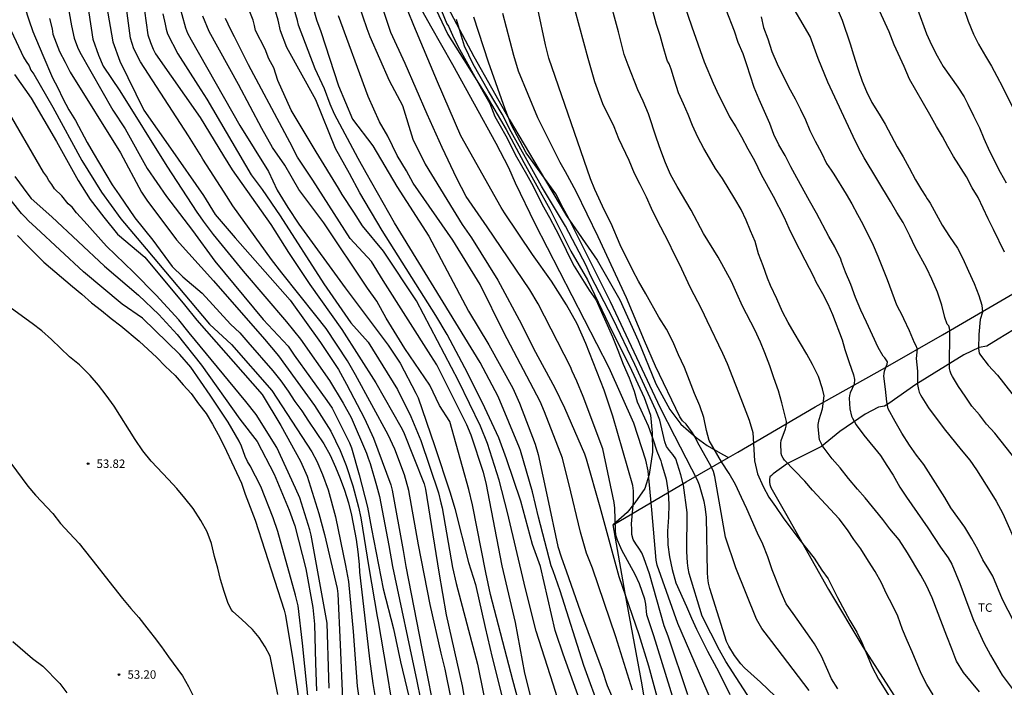
# Model space of a CAD drawing. Units: millimetres. Extents: x 586594 to 586944, y 4795790 to 4796040.
# Drawn here: x 586640 to 586727, y 4795942 to 4796001 of the extents above; entities that cross this region are included whole.
import ezdxf

# ---------------------------------------------------------------- set-up
doc = ezdxf.new("R2010")
doc.units = ezdxf.units.MM
for name, color, linetype in [('020101', 3, 'CABEZA_TALUD'), ('020104', 34, 'Continuous'), ('020107', 3, 'Continuous'), ('020204', 9, 'Continuous'), ('020308', 9, 'Continuous'), ('070101', 9, 'ALAMBRADA'), ('070104', 3, 'Continuous'), ('100301', 7, 'Continuous')]:
    doc.layers.add(name, color=color, linetype=linetype)
doc.layers.add('020105', color=24, linetype='Continuous', lineweight=30)
doc.styles.add('ARIAL', font='ARIAL.TTF', dxfattribs={"height": 1})
doc.linetypes.add('ALAMBRADA', pattern='A,1,[203,DONOSTI.shx,S=0.1,R=0,X=0,Y=0],1', length=2)
doc.linetypes.add('CABEZA_TALUD', pattern='A,0.1,[204,DONOSTI.shx,S=0.15,R=0,X=0,Y=0],0,0.2', length=0.3)

# ---------------------------------------------------------------- blocks, each defined once
blk = doc.blocks.new('COTAPU')
blk.add_circle((0, 0), 0.075)

msp = doc.modelspace()

# ---------------------------------------------------------------- linework, layer by layer
at = {"layer": '020101'}
msp.add_polyline3d([(586674.553, 4796008.567, 67.004), (586676.08, 4796005.831, 67.588), (586677.8, 4796002.663, 67.812), (586680.376, 4795997.823, 68.196), (586683.528, 4795992.255, 68.244), (586686.192, 4795987.759, 68.38), (586688.624, 4795983.655, 68.588), (586691.327, 4795979.727, 68.876), (586693.351, 4795976.207, 68.956), (586694.983, 4795972.607, 68.94), (586696.559, 4795968.751, 69.012), (586697.791, 4795966.48, 68.876), (586698.767, 4795965.168, 68.948), (586700.143, 4795963.992, 69.196), (586701.119, 4795963.28, 69.276), (586702.487, 4795962.488, 69.332), (586703.009, 4795962.208, 69.369)], dxfattribs=at)
at = {"layer": '020104', "flags": 128}
for points, elevation in [([(586643.713, 4796005.818), (586644.663, 4796000.538), (586644.881, 4795999.45), (586645.175, 4795998.643), (586645.4, 4795998.204), (586648.32, 4795993.058), (586649.426, 4795991.396), (586651.368, 4795987.875), (586653.096, 4795985.386), (586655.386, 4795982.371), (586657.379, 4795979.647), (586661.664, 4795974.461), (586663.906, 4795972.105), (586664.429, 4795971.308), (586667.34, 4795967.288), (586667.813, 4795966.584), (586669.356, 4795963.512), (586669.524, 4795963.064), (586670.213, 4795960.677), (586670.955, 4795957.818), (586671.295, 4795955.888), (586672.335, 4795950.569), (586673.249, 4795947.002), (586673.867, 4795944.086), (586675.199, 4795938.556)], 58.5), ([(586650.685, 4796005.092), (586651.427, 4795999.74), (586651.664, 4795999.062), (586651.901, 4795998.45), (586652.124, 4795998.051), (586656.092, 4795992.405), (586658.139, 4795988.981), (586658.919, 4795987.743), (586662.357, 4795982.913), (586663.918, 4795980.408), (586665.825, 4795977.57), (586668.667, 4795973.577), (586671.688, 4795968.835), (586673.906, 4795964.933), (586674.135, 4795964.499), (586675.964, 4795959.871), (586676.104, 4795959.393), (586677.282, 4795952.044), (586677.94, 4795948.262), (586679.346, 4795941.933), (586679.768, 4795939.541)], 60.5), ([(586698.274, 4796004.784), (586699.741, 4796000.431), (586700.853, 4795997.339), (586701.647, 4795995.437), (586702.148, 4795994.338), (586702.613, 4795993.436), (586703.087, 4795992.465), (586703.642, 4795991.578), (586704.167, 4795990.668), (586704.731, 4795989.605), (586705.296, 4795988.583), (586705.914, 4795987.352), (586706.957, 4795985.412), (586707.933, 4795983.526), (586708.37, 4795982.562), (586708.818, 4795981.65), (586709.769, 4795979.775), (586710.556, 4795978.277), (586710.759, 4795977.818), (586711.363, 4795976.783), (586711.834, 4795975.855), (586712.246, 4795974.919), (586713.087, 4795972.655), (586713.336, 4795971.79), (586713.716, 4795970.638), (586714.107, 4795969.551), (586714.197, 4795969.142), (586714.153, 4795968.725), (586713.802, 4795967.951), (586713.75, 4795967.708), (586713.728, 4795967.49), (586713.776, 4795966.544), (586713.926, 4795965.885), (586714.008, 4795965.693), (586714.33, 4795965.115), (586715.008, 4795964.204), (586716.508, 4795962.396), (586717.06, 4795961.497), (586717.617, 4795960.652), (586718.232, 4795959.577), (586718.8, 4795958.686), (586720.711, 4795955.983), (586721.838, 4795954.259), (586722.498, 4795953.302), (586722.848, 4795952.754), (586723.547, 4795951.024), (586724.342, 4795948.869), (586724.773, 4795947.771), (586725.692, 4795945.773), (586726.267, 4795944.677), (586727.299, 4795942.881), (586728.536, 4795941.226)], 71.5), ([(586711.402, 4796005.031), (586713.108, 4796001.041), (586713.812, 4795998.945), (586714.09, 4795997.967), (586714.468, 4795996.827), (586714.536, 4795996.575), (586714.862, 4795995.627), (586715.256, 4795994.695), (586715.726, 4795993.717), (586716.384, 4795992.683), (586716.91, 4795991.793), (586717.984, 4795989.781), (586718.514, 4795988.897), (586719.056, 4795987.917), (586719.608, 4795986.855), (586720.14, 4795985.962), (586720.536, 4795985.372), (586720.642, 4795985.17), (586720.794, 4795984.976), (586720.907, 4795984.801), (586721.456, 4795983.822), (586721.982, 4795982.834), (586722.624, 4795981.828), (586723.329, 4795980.812), (586723.805, 4795979.884), (586724.327, 4795978.77), (586724.811, 4795977.659), (586725.225, 4795976.604), (586725.512, 4795975.741), (586725.555, 4795975.113), (586725.361, 4795974.48), (586725.245, 4795973.144), (586725.217, 4795971.904), (586725.259, 4795971.469), (586725.377, 4795971.287), (586726.071, 4795970.403), (586726.879, 4795969.512), (586729.443, 4795966.264)], 73.5), ([(586725.303, 4795941.413), (586723.858, 4795943.136), (586723.26, 4795944.142), (586723.193, 4795944.291), (586722.849, 4795945.235), (586722.387, 4795946.349), (586721.092, 4795949.758), (586720.586, 4795950.857), (586720.096, 4795951.771), (586718.898, 4795953.744), (586718.146, 4795954.922), (586717.331, 4795955.894), (586716.705, 4795956.704), (586715.138, 4795958.649), (586714.453, 4795959.418), (586713.646, 4795960.36), (586712.907, 4795961.288), (586712.206, 4795962.088), (586711.497, 4795963.03), (586711.383, 4795963.204), (586711.093, 4795963.797), (586710.955, 4795964.932), (586710.957, 4795965.141), (586711.045, 4795965.591), (586711.362, 4795966.544), (586711.503, 4795967.685), (586711.362, 4795968.304), (586710.992, 4795969.411), (586710.464, 4795970.471), (586709.969, 4795971.389), (586708.825, 4795973.268), (586708.289, 4795974.188), (586707.795, 4795975.152), (586707.303, 4795976.308), (586706.72, 4795977.49), (586706.469, 4795978.136), (586706.085, 4795979.221), (586705.679, 4795980.296), (586705.365, 4795981.379), (586704.948, 4795982.34), (586704.563, 4795983.298), (586704.115, 4795984.239), (586703.575, 4795985.173), (586702.479, 4795986.971), (586701.857, 4795987.859), (586701.3, 4795988.773), (586700.812, 4795989.653), (586700.283, 4795990.645), (586699.807, 4795991.675), (586699.419, 4795992.667), (586699.014, 4795993.613), (586698.564, 4795994.595), (586698.192, 4795995.72), (586697.916, 4795996.696), (586697.718, 4795997.164), (586697.595, 4795997.389), (586697.528, 4795997.586), (586697.193, 4795998.694), (586696.918, 4795999.679), (586696.616, 4796000.656), (586695.656, 4796004.189)], 71), ([(586645.988, 4796003.074), (586646.557, 4795999.34), (586647.052, 4795997.937), (586647.467, 4795996.948), (586648.936, 4795994.776), (586653.115, 4795988.071), (586655.796, 4795983.986), (586656.088, 4795983.594), (586656.332, 4795983.195), (586657.231, 4795982.008), (586659.89, 4795978.744), (586663.734, 4795974.252), (586664.995, 4795972.72), (586667.558, 4795969.052), (586668.771, 4795967.031), (586669.476, 4795965.775), (586670.847, 4795962.6), (586670.989, 4795962.142), (586671.166, 4795961.684), (586671.746, 4795959.717), (586671.994, 4795958.761), (586672.825, 4795954.414), (586673.155, 4795952.53), (586675.327, 4795942.375), (586676.293, 4795937.562)], 59), ([(586691.333, 4795936.375), (586688.306, 4795944.762), (586687.683, 4795946.59), (586687.605, 4795946.864), (586686.306, 4795952.553), (586685.594, 4795954.493), (586684.558, 4795958.325), (586683.285, 4795962.098), (586682.59, 4795963.97), (586681.374, 4795966.621), (586679.837, 4795969.678), (586678.017, 4795973.145), (586677, 4795974.817), (586672.245, 4795982.358), (586670.257, 4795985.719), (586669.339, 4795987.428), (586668.098, 4795989.656), (586666.364, 4795993.959), (586663.787, 4795998.615), (586663.215, 4796000.095), (586663.015, 4796001.042), (586662.331, 4796003.387)], 63.5), ([(586691.667, 4795939.617), (586690.159, 4795943.763), (586688.053, 4795950.372), (586687.421, 4795952.168), (586687.248, 4795952.605), (586686.124, 4795956.905), (586685.588, 4795959.161), (586684.539, 4795962.831), (586684.451, 4795963.069), (586682.548, 4795967.616), (586680.957, 4795970.641), (586673.344, 4795983.035), (586670.814, 4795987.495), (586670.117, 4795988.757), (586668.01, 4795992.696), (586667.634, 4795993.573), (586667.131, 4795994.953), (586666.284, 4795996.722), (586664.814, 4796000.58), (586664.722, 4796001.014), (586664.057, 4796003.346)], 64), ([(586665.765, 4796003.396), (586666.413, 4796001.065), (586666.783, 4796000.037), (586668.368, 4795995.204), (586669.621, 4795992.235), (586671.409, 4795989.88), (586673.551, 4795986.284), (586676.385, 4795981.86), (586679.91, 4795975.211), (586681.703, 4795972.22), (586683.843, 4795968.365), (586684.447, 4795967.037), (586685.843, 4795963.395), (586686.104, 4795962.48), (586686.938, 4795958.626), (586687.84, 4795954.305), (586688.129, 4795953.391), (586688.626, 4795952.06), (586689.821, 4795948.614), (586691.767, 4795943.339), (586692.219, 4795941.983), (586694.016, 4795937.887)], 64.5), ([(586699.388, 4795941.157), (586697.644, 4795946.349), (586697.299, 4795947.272), (586695.973, 4795951.903), (586695.481, 4795953.309), (586695.294, 4795953.763), (586695.047, 4795954.172), (586694.765, 4795954.545), (586694.534, 4795954.932), (586694.431, 4795955.368), (586694.402, 4795955.846), (586694.401, 4795956.331), (586694.563, 4795958.315), (586694.553, 4795959.263), (586694.507, 4795959.725), (586692.741, 4795965.889), (586691.958, 4795968.205), (586690.324, 4795972.349), (586689.56, 4795974.093), (586688.609, 4795975.782), (586687.27, 4795977.864), (586685.591, 4795980.247), (586683.118, 4795983.925), (586682.812, 4795984.422), (586679.218, 4795990.779), (586677.145, 4795995.55), (586675.057, 4796000.571), (586674.063, 4796003.073)], 66.5), ([(586721.167, 4795941.144), (586720.602, 4795942.06), (586720.112, 4795943.038), (586719.323, 4795944.957), (586718.862, 4795945.974), (586718.469, 4795946.944), (586718.032, 4795948.137), (586717.57, 4795949.107), (586717.036, 4795950.103), (586716.58, 4795951.105), (586716.029, 4795952.086), (586715.421, 4795953.028), (586714.765, 4795954.098), (586714.144, 4795954.94), (586713.574, 4795955.8), (586712.817, 4795956.78), (586710.452, 4795959.304), (586709.768, 4795960.117), (586707.989, 4795961.977), (586707.847, 4795962.169), (586707.749, 4795962.364), (586707.685, 4795962.559), (586707.651, 4795963.495), (586707.68, 4795963.714), (586708.07, 4795964.775), (586708.126, 4795964.996), (586708.15, 4795965.213), (586708.152, 4795965.414), (586707.743, 4795967.062), (586707.441, 4795968.144), (586707.019, 4795969.292), (586706.669, 4795970.348), (586706.241, 4795971.51), (586705.845, 4795972.452), (586705.351, 4795973.536), (586704.235, 4795975.654), (586703.747, 4795976.78), (586703.257, 4795977.846), (586702.091, 4795980.006), (586700.783, 4795982.1), (586699.693, 4795984.176), (586698.441, 4795986.26), (586697.863, 4795987.346), (586697.393, 4795988.36), (586696.983, 4795989.478), (586696.614, 4795990.554), (586695.902, 4795992.718), (586695.436, 4795993.842), (586694.964, 4795994.866), (586694.092, 4795997.034), (586693.736, 4795997.98), (586693.218, 4796000.01), (586692.3, 4796003.415)], 70.5), ([(586728.679, 4795961.846), (586726.649, 4795964.384), (586725.928, 4795965.165), (586725.283, 4795966), (586724.598, 4795966.769), (586724.018, 4795967.649), (586723.415, 4795968.521), (586722.9, 4795969.392), (586722.782, 4795969.628), (586722.688, 4795969.869), (586722.618, 4795970.11), (586722.644, 4795973.486), (586722.616, 4795973.698), (586722.557, 4795973.891), (586722.42, 4795974.042), (586722.224, 4795974.644), (586721.952, 4795975.734), (586721.577, 4795976.895), (586721.061, 4795978.034), (586720.605, 4795978.984), (586719.569, 4795980.899), (586719.112, 4795981.884), (586718.502, 4795983.082), (586717.951, 4795983.975), (586717.396, 4795984.938), (586715.039, 4795988.815), (586714.561, 4795989.724), (586714.062, 4795990.717), (586711.826, 4795995.533), (586710.978, 4795997.629), (586710.241, 4795999.596), (586708.211, 4796003.111)], 73), ([(586647.772, 4796002.329), (586648.335, 4795999.114), (586648.934, 4795997.394), (586651.091, 4795993.061), (586653.441, 4795989.673), (586656.385, 4795985.487), (586657.41, 4795983.801), (586659.176, 4795981.721), (586664.083, 4795976.19), (586666.777, 4795972.438), (586668.372, 4795970.019), (586669.083, 4795968.737), (586670.687, 4795965.688), (586671.483, 4795963.929), (586673.014, 4795959.789), (586673.131, 4795959.312), (586674.117, 4795953.957), (586674.343, 4795952.535), (586675.771, 4795945.256), (586677.167, 4795938.275)], 59.5), ([(586654.127, 4796002.711), (586654.78, 4796000.358), (586654.959, 4795999.898), (586655.29, 4795999.296), (586659.592, 4795991.678), (586662.148, 4795987.599), (586662.908, 4795985.939), (586663.876, 4795984.418), (586664.854, 4795982.926), (586668.959, 4795977.272), (586672.787, 4795972.202), (586673.856, 4795970.584), (586675.242, 4795967.939), (586675.451, 4795967.505), (586676.885, 4795963.269), (586678.279, 4795959.073), (586678.706, 4795957.675), (586679.909, 4795952.904), (586680.541, 4795950.935), (586681.385, 4795947.137), (586682.018, 4795944.464), (586683.564, 4795938.345)], 61.5), ([(586670.125, 4796002.549), (586670.874, 4796000.301), (586671.136, 4795999.582), (586672.86, 4795995.688), (586674.035, 4795993.475), (586674.978, 4795990.482), (586676.063, 4795988.248), (586679.358, 4795982.907), (586680.186, 4795981.718), (586682.528, 4795977.968), (586684.623, 4795974.062), (586685.698, 4795971.88), (586687.592, 4795968.39), (586688.443, 4795966.616), (586690.198, 4795962.546), (586690.357, 4795962.092), (586691.564, 4795957.849), (586693.27, 4795951.663), (586695.051, 4795946.506), (586695.909, 4795943.715), (586697.327, 4795938.495)], 65.5), ([(586698.551, 4795939.307), (586696.371, 4795946.391), (586695.743, 4795948.249), (586695.66, 4795949.205), (586695.574, 4795949.651), (586695.093, 4795951.001), (586694.72, 4795951.837), (586693.514, 4795953.976), (586693.148, 4795954.878), (586693.008, 4795955.315), (586692.958, 4795955.76), (586692.907, 4795957.724), (586692.858, 4795958.211), (586691.841, 4795962.991), (586690.105, 4795967.638), (586689.519, 4795968.984), (586689.115, 4795969.865), (586688.959, 4795970.265), (586686.094, 4795975.861), (586685.369, 4795977.094), (586681.568, 4795982.688), (586679.702, 4795985.385), (586678.873, 4795986.976), (586677.56, 4795989.741), (586676.246, 4795992.693), (586674.295, 4795997.188), (586673.017, 4795999.945), (586672.262, 4796002.175)], 66), ([(586701.487, 4795940.581), (586698.497, 4795947.472), (586696.671, 4795952.644), (586696.569, 4795953.111), (586696.202, 4795957.578), (586695.872, 4795961.022), (586695.65, 4795961.967), (586694.606, 4795965.261), (586692.397, 4795970.169), (586685.825, 4795982.968), (586684.078, 4795986.56), (586683.498, 4795987.937), (586682.354, 4795990.09), (586678.515, 4795997.079), (586676.559, 4796000.493), (586675.63, 4796002.183)], 67), ([(586712.709, 4795941.677), (586712.151, 4795942.559), (586711.251, 4795944.585), (586710.627, 4795945.665), (586710.031, 4795946.569), (586708.737, 4795948.359), (586708.137, 4795949.221), (586707.681, 4795950.235), (586706.885, 4795952.241), (586706.481, 4795953.403), (586706.061, 4795954.523), (586705.586, 4795955.513), (586704.63, 4795957.651), (586704.154, 4795958.655), (586703.636, 4795959.807), (586703.068, 4795960.781), (586702.37, 4795961.835), (586701.292, 4795963.729), (586701.05, 4795964.599), (586700.814, 4795965.776), (586700.456, 4795966.812), (586699.976, 4795967.888), (586699.096, 4795970.216), (586698.568, 4795971.324), (586698.05, 4795972.516), (586697.482, 4795973.598), (586696.81, 4795974.676), (586695.664, 4795976.748), (586695.002, 4795977.88), (586694.506, 4795978.808), (586693.374, 4795981.096), (586692.578, 4795982.984), (586691.989, 4795984.152), (586691.145, 4795986.02), (586690.749, 4795986.96), (586687.051, 4795997.65), (586686.761, 4795998.856), (586686.079, 4796002.058)], 69.5), ([(586728.348, 4795947.646), (586727.35, 4795949.62), (586726.474, 4795951.693), (586726.133, 4795952.271), (586725.594, 4795953.124), (586725.144, 4795954.059), (586724.626, 4795955.004), (586723.977, 4795956.041), (586722.746, 4795957.756), (586722.2, 4795958.66), (586720.349, 4795961.585), (586719.706, 4795962.42), (586719.068, 4795963.325), (586718.392, 4795964.367), (586717.79, 4795965.397), (586717.176, 4795966.525), (586717.066, 4795967.153), (586716.953, 4795968.296), (586716.81, 4795969.43), (586716.823, 4795969.67), (586716.86, 4795969.887), (586717, 4795970.302), (586717.085, 4795970.504), (586717.129, 4795970.708), (586716.875, 4795971.058), (586716.723, 4795971.198), (586716.283, 4795971.974), (586715.795, 4795973.088), (586715.271, 4795974.218), (586714.751, 4795975.28), (586714.293, 4795976.424), (586713.863, 4795977.562), (586713.39, 4795978.657), (586713.044, 4795979.612), (586712.987, 4795979.834), (586712.435, 4795980.902), (586711.905, 4795981.832), (586710.82, 4795983.904), (586710.195, 4795985.006), (586709.084, 4795987.056), (586708.54, 4795988.016), (586708.021, 4795989.019), (586707.475, 4795989.963), (586707.039, 4795990.877), (586706.673, 4795991.864), (586706.202, 4795992.942), (586705.719, 4795993.986), (586705.292, 4795995.05), (586704.64, 4795997.085), (586704.29, 4795998.048), (586703.874, 4795999.047), (586703.527, 4796000.047), (586702.801, 4796001.966)], 72), ([(586719.775, 4796002.006), (586720.588, 4795999.832), (586721.024, 4795998.835), (586721.523, 4795997.882), (586722.058, 4795996.918), (586723.361, 4795995.094), (586723.935, 4795994.222), (586724.268, 4795993.577), (586724.752, 4795992.548), (586725.295, 4795991.48), (586725.678, 4795990.536), (586726.185, 4795989.415), (586727.135, 4795987.541), (586727.657, 4795986.607)], 74.5), ([(586642.708, 4796001.183), (586642.944, 4796000.279), (586643.002, 4795999.793), (586643.576, 4795998.256), (586644.105, 4795997.304), (586644.535, 4795996.417), (586649.018, 4795989.258), (586650.87, 4795985.768), (586651.351, 4795985.05), (586653.981, 4795981.53), (586657.278, 4795977.889), (586661.793, 4795972.719), (586663.028, 4795971.226), (586666.222, 4795966.824), (586667.671, 4795964.554), (586668.526, 4795962.846), (586669.043, 4795961.509), (586669.649, 4795959.698), (586670.129, 4795957.802), (586670.343, 4795956.858), (586671.055, 4795952.449), (586671.797, 4795948.09), (586671.903, 4795947.648), (586672.634, 4795943.298), (586673.511, 4795937.853)], 58), ([(586652.761, 4796001.597), (586652.978, 4796000.695), (586653.053, 4796000.234), (586653.193, 4795999.819), (586654.106, 4795998.061), (586655.88, 4795995.26), (586656.681, 4795994.023), (586660.611, 4795987.294), (586661.595, 4795986.008), (586663.185, 4795983.657), (586667.055, 4795977.642), (586669.474, 4795974.184), (586671.01, 4795972.441), (586673.602, 4795968.26), (586674.797, 4795965.844), (586675.684, 4795963.721), (586677.247, 4795959.079), (586677.451, 4795958.177), (586677.567, 4795957.756), (586678.5, 4795952.45), (586678.818, 4795951.023), (586680.698, 4795943.868), (586682.237, 4795936.263)], 61), ([(586684.359, 4795940.598), (586683.844, 4795942.464), (586681.879, 4795950.057), (586681.452, 4795951.997), (586680.262, 4795958.02), (586679.945, 4795959.365), (586678.251, 4795965.403), (586677.321, 4795966.837), (586676.462, 4795968.642), (586674.242, 4795971.903), (586672.584, 4795974.599), (586671.762, 4795976.094), (586670.943, 4795977.236), (586667.055, 4795983.035), (586664.843, 4795986.008), (586663.599, 4795988.152), (586662.507, 4795989.748), (586661.549, 4795991.421), (586659.472, 4795995.318), (586656.875, 4796000.032), (586656.324, 4796001.401)], 62), ([(586689.851, 4795934.389), (586687.426, 4795942.107), (586685.929, 4795946.786), (586684.967, 4795950.571), (586683.387, 4795957.328), (586682.649, 4795960.193), (586681.592, 4795963.456), (586680.977, 4795964.991), (586679.03, 4795969.025), (586675.279, 4795976.121), (586672.376, 4795980.546), (586670.501, 4795982.77), (586669.735, 4795983.999), (586668.68, 4795985.576), (586668.377, 4795986.129), (586666.37, 4795989.362), (586664.153, 4795993.061), (586662.978, 4795995.688), (586662.628, 4795996.81), (586662.185, 4795997.597), (586661.841, 4795998.459), (586661.003, 4796000.131), (586660.911, 4796000.565), (586660.783, 4796001.029), (586660.446, 4796001.912)], 63), ([(586706.484, 4795938.346), (586702.757, 4795944.109), (586702.204, 4795945.1), (586700.653, 4795948.132), (586699.509, 4795951.932), (586699.416, 4795952.393), (586699.348, 4795952.868), (586699.291, 4795953.858), (586699.324, 4795957.332), (586698.999, 4795959.762), (586698.78, 4795960.687), (586698.317, 4795962.098), (586698.062, 4795962.491), (586697.771, 4795962.839), (586697.505, 4795963.197), (586697.349, 4795963.608), (586696.89, 4795965.521), (586696.551, 4795966.432), (586694.678, 4795970.464), (586692.752, 4795974.488), (586690.743, 4795978.375), (586690.359, 4795979.248), (586688.524, 4795982.739), (586686.406, 4795986.303), (586683.694, 4795991.11), (586682.894, 4795992.68), (586681.677, 4795994.731), (586680.332, 4795997.133), (586679.544, 4795998.72), (586678.856, 4796001.105)], 68), ([(586709.075, 4795939.203), (586705.844, 4795942.258), (586704.414, 4795943.547), (586704.111, 4795943.889), (586703.547, 4795944.652), (586703.045, 4795945.455), (586702.824, 4795945.876), (586701.351, 4795950.59), (586701.238, 4795951.063), (586701.172, 4795951.536), (586701.135, 4795952.017), (586701.041, 4795956.912), (586700.931, 4795957.847), (586700.837, 4795958.317), (586700.429, 4795959.758), (586700.253, 4795960.213), (586698.225, 4795964.12), (586696.963, 4795966.599), (586692.527, 4795976.024), (586688.789, 4795983.501), (586688.307, 4795984.34), (586687.669, 4795985.635), (586685.043, 4795989.261), (586683.696, 4795991.762), (586683.163, 4795993.142), (586681.69, 4795997.322), (586680.396, 4796001.301)], 68.5), ([(586710.152, 4795941.533), (586706.838, 4795945.871), (586705.961, 4795947.042), (586705.715, 4795947.45), (586705.499, 4795947.87), (586703.652, 4795952.417), (586702.74, 4795955.149), (586701.773, 4795960.519), (586701.662, 4795960.979), (586701.463, 4795961.416), (586700.238, 4795963.591), (586700.036, 4795964.008), (586699.81, 4795964.395), (586699.239, 4795965.167), (586698.927, 4795965.469), (586698.68, 4795965.835), (586696.531, 4795970.317), (586695.552, 4795972.578), (586693.944, 4795976.401), (586691.419, 4795981.794), (586689.465, 4795985.824), (586688.54, 4795987.583), (586688.042, 4795988.415), (586686.083, 4795992.369), (586684.362, 4795996.51), (586683.923, 4795997.894), (586682.947, 4796001.626)], 69), ([(586727.511, 4795980.451), (586726.547, 4795982.455), (586726.072, 4795983.392), (586725.174, 4795985.282), (586724.654, 4795986.163), (586724.131, 4795987.134), (586722.994, 4795988.942), (586722.476, 4795989.831), (586721.999, 4795990.719), (586721.481, 4795991.601), (586720.889, 4795992.661), (586719.084, 4795995.797), (586718.588, 4795996.938), (586717.713, 4795998.845), (586717.259, 4795999.997), (586716.426, 4796001.859)], 74), ([(586639.303, 4796000.096), (586640.399, 4795997.751), (586640.635, 4795997.356), (586640.883, 4795996.993), (586641.053, 4795996.608), (586641.3, 4795996.244), (586642.983, 4795993.31), (586645.584, 4795988.582), (586647.307, 4795985.762), (586649.049, 4795983.391), (586651.291, 4795980.738), (586656.896, 4795974.046), (586658.858, 4795972.234), (586662.444, 4795968.161), (586665.999, 4795962.718), (586666.428, 4795961.894), (586666.942, 4795960.708), (586667.437, 4795959.352), (586668.101, 4795956.957), (586668.997, 4795952.628), (586669.239, 4795951.204), (586669.66, 4795946.771), (586670.03, 4795941.905), (586670.447, 4795939.031)], 57), ([(586639.588, 4795996.213), (586641.077, 4795994.128), (586643.319, 4795990.259), (586645.253, 4795986.805), (586646.301, 4795985.123), (586647.538, 4795983.553), (586648.753, 4795982.051), (586651.16, 4795979.993), (586654.684, 4795975.775), (586655.79, 4795974.392), (586661.595, 4795967.823), (586663.232, 4795965.064), (586664.982, 4795961.878), (586665.586, 4795960.547), (586666.625, 4795957.24), (586667.136, 4795955.39), (586668.236, 4795950.585), (586668.319, 4795950.11), (586668.528, 4795945.624), (586668.709, 4795940.774)], 56.5), ([(586667.549, 4795941.735), (586667.505, 4795942.672), (586667.363, 4795947.514), (586665.944, 4795955.317), (586665.814, 4795955.794), (586664.932, 4795958.628), (586664.561, 4795959.496), (586662.883, 4795963.107), (586661.06, 4795966.035), (586660.139, 4795967.189), (586655.099, 4795973.282), (586654.194, 4795974.428), (586652.185, 4795976.629), (586650.147, 4795978.676), (586647.756, 4795980.976), (586645.774, 4795983.209), (586645.094, 4795983.927), (586644.72, 4795984.448), (586644.371, 4795984.747), (586643.807, 4795985.45), (586643.131, 4795986.052), (586642.907, 4795986.447), (586642.647, 4795986.804), (586642.446, 4795987.183), (586642.176, 4795987.556), (586638.691, 4795993.52)], 56), ([(586639.63, 4795987.148), (586640.779, 4795985.578), (586641.081, 4795985.209), (586642.917, 4795983.573), (586647.572, 4795979.202), (586650.617, 4795976.629), (586652.415, 4795974.915), (586654.046, 4795973.149), (586656.208, 4795970.405), (586659.591, 4795965.61), (586661.148, 4795963.646), (586662.661, 4795960.748), (586663.986, 4795957.532), (586664.484, 4795956.16), (586665.474, 4795952.343), (586666.088, 4795948.908), (586666.237, 4795947.42), (586666.327, 4795943.969), (586666.412, 4795941.503)], 55.5), ([(586639.856, 4795981.919), (586640.648, 4795981.089), (586642.205, 4795979.56), (586644.732, 4795977.385), (586645.581, 4795976.701), (586646.438, 4795975.948), (586647.304, 4795975.272), (586648.172, 4795974.547), (586649.042, 4795973.901), (586650.655, 4795972.553), (586652.231, 4795971.08), (586652.982, 4795970.318), (586653.862, 4795969.493), (586654.57, 4795968.674), (586655.291, 4795967.893), (586655.939, 4795966.992), (586656.606, 4795966.112), (586657.177, 4795965.187), (586657.684, 4795964.255), (586658.183, 4795963.281), (586659.086, 4795961.333), (586659.751, 4795959.944), (586660.086, 4795958.97), (586660.962, 4795956.644), (586663.536, 4795948.654), (586663.648, 4795948.188), (586664.297, 4795944.259), (586665.103, 4795938.829)], 54.5), ([(586662.982, 4795941.176), (586662.289, 4795944.574), (586661.84, 4795945.423), (586661.307, 4795946.223), (586660.717, 4795946.936), (586659.757, 4795947.859), (586658.968, 4795948.553), (586658.828, 4795948.719), (586658.532, 4795949.337), (586658.21, 4795950.323), (586657.894, 4795951.373), (586657.662, 4795952.387), (586657.364, 4795953.435), (586657.082, 4795954.581), (586656.692, 4795955.621), (586656.154, 4795956.623), (586655.47, 4795957.693), (586654.718, 4795958.617), (586653.994, 4795959.453), (586653.276, 4795960.259), (586651.742, 4795961.903), (586650.998, 4795962.797), (586650.294, 4795963.799), (586648.434, 4795966.771), (586647.744, 4795967.749), (586647.044, 4795968.645), (586646.313, 4795969.493), (586645.375, 4795970.429), (586644.471, 4795971.141), (586642.891, 4795972.681), (586642.007, 4795973.473), (586641.163, 4795974.125), (586638.665, 4795975.925)], 54), ([(586638.759, 4795962.397), (586640.768, 4795959.685), (586641.468, 4795958.863), (586642.986, 4795957.241), (586643.674, 4795956.347), (586644.486, 4795955.491), (586645.32, 4795954.573), (586646.902, 4795952.595), (586647.636, 4795951.641), (586649.196, 4795949.705), (586649.91, 4795948.825), (586650.63, 4795947.999), (586651.33, 4795947.085), (586652.002, 4795946.255), (586652.65, 4795945.405), (586653.258, 4795944.529), (586654.5, 4795942.821), (586655.034, 4795941.883), (586655.546, 4795940.871)], 53.5), ([(586639.431, 4795945.87), (586641.201, 4795944.37), (586642.093, 4795943.7), (586643.623, 4795942.164), (586644.249, 4795941.314)], 53)]:
    msp.add_lwpolyline(points, dxfattribs=dict(at, elevation=elevation))
at = {"layer": '020105', "flags": 128}
for points, elevation in [([(586679.51, 4795935.243), (586677.839, 4795943.413), (586677.494, 4795944.843), (586676.512, 4795949.153), (586675.484, 4795954.465), (586674.619, 4795959.291), (586674.226, 4795960.665), (586673.377, 4795962.941), (586672.776, 4795964.214), (586669.877, 4795969.546), (586669.161, 4795970.809), (586667.273, 4795973.653), (586666.367, 4795974.823), (586663.332, 4795978.613), (586662.429, 4795979.786), (586658.984, 4795984.57), (586658.224, 4795985.779), (586656.31, 4795988.695), (586656.071, 4795989.123), (586655.038, 4795990.76), (586650.788, 4795997.328), (586650.178, 4795998.48), (586649.881, 4795999.427), (586649.116, 4796005.231)], 60), ([(586676.99, 4796003.189), (586678, 4796000.714), (586678.126, 4796000.492), (586678.622, 4795999.428), (586679.104, 4795998.466), (586681.2, 4795994.664), (586681.812, 4795993.63), (586682.243, 4795992.49), (586682.729, 4795991.651), (586683.215, 4795990.767), (586684.187, 4795988.911), (586685.07, 4795987.365), (586685.644, 4795986.305), (586686.439, 4795984.67), (586687.102, 4795983.521), (586687.676, 4795982.461), (586688.339, 4795981.136), (586688.825, 4795980.12), (586689.309, 4795979.192), (586690.635, 4795977.071), (586691.249, 4795976.178), (586692.713, 4795972.934), (586693.171, 4795971.758), (586693.637, 4795970.501), (586694.193, 4795969.289), (586694.621, 4795968.117), (586694.895, 4795967.151), (586695.853, 4795965.029), (586696.279, 4795963.871), (586696.639, 4795962.789), (586696.987, 4795961.917), (586697.043, 4795961.685), (586697.455, 4795960.289), (586697.653, 4795959.135), (586697.699, 4795958.055), (586697.679, 4795956.917), (586697.575, 4795955.683), (586697.617, 4795954.463), (586697.753, 4795953.391), (586697.991, 4795952.279), (586698.337, 4795951.095), (586699.273, 4795949.001), (586699.717, 4795947.963), (586700.164, 4795946.987), (586701.142, 4795945.027), (586702.148, 4795943.159), (586703.116, 4795941.165)], 67.5), ([(586640.511, 4796002.176), (586640.855, 4796001.054), (586641.225, 4796000.02), (586642.111, 4795997.928), (586642.975, 4795995.928), (586643.443, 4795995.024), (586643.891, 4795994.084), (586644.411, 4795993.072), (586645.011, 4795992.132), (586646.047, 4795990.174), (586646.571, 4795989.252), (586647.713, 4795987.37), (586648.273, 4795986.416), (586648.895, 4795985.536), (586650.279, 4795983.478), (586651.867, 4795981.502), (586653.579, 4795979.163), (586654.546, 4795978.264), (586656.246, 4795976.818), (586658.782, 4795974.06), (586659.596, 4795973.268), (586660.328, 4795972.45), (586662.528, 4795969.916), (586663.236, 4795969.012), (586663.894, 4795968.09), (586664.486, 4795967.182), (586665.104, 4795966.36), (586665.696, 4795965.436), (586667.064, 4795963.442), (586667.612, 4795962.432), (586668.098, 4795961.36), (586668.518, 4795960.344), (586668.902, 4795959.306), (586669.242, 4795958.192), (586669.506, 4795957.088), (586669.926, 4795954.93), (586670.093, 4795953.83), (586670.211, 4795952.729), (586670.235, 4795952.023), (586670.373, 4795950.751), (586670.501, 4795949.757), (586670.993, 4795945.385), (586671.127, 4795944.335), (586671.417, 4795942.155), (586671.783, 4795940.011)], 57.5), ([(586723.908, 4796002.07), (586724.295, 4796000.953), (586724.75, 4795999.808), (586725.192, 4795998.909), (586725.83, 4795997.852), (586726.354, 4795996.94), (586726.847, 4795996.056), (586727.331, 4795995.13), (586728.305, 4795993.14)], 75), ([(586685.814, 4795939.541), (586684.9, 4795943.057), (586684.081, 4795947.574), (586682.896, 4795952.609), (586681.491, 4795959.957), (586681.24, 4795960.885), (586680.145, 4795964.206), (586679.761, 4795965.109), (586677.085, 4795970.43), (586676.58, 4795971.256), (586672.328, 4795977.929), (586671.283, 4795979.625), (586669.405, 4795981.652), (586666.08, 4795986.834), (586664.734, 4795988.886), (586664.498, 4795989.316), (586664.291, 4795989.759), (586663.589, 4795991.031), (586660.377, 4795997.081), (586659.127, 4795999.543), (586658.791, 4796000.167), (586658.339, 4796001.183)], 62.5), ([(586694.475, 4795941.564), (586692.988, 4795946.297), (586690.925, 4795952.382), (586690.381, 4795953.716), (586689.866, 4795955.593), (586688.825, 4795959.903), (586688.366, 4795961.664), (586688.265, 4795962.145), (586686.661, 4795966.284), (586686.267, 4795967.176), (586683.055, 4795973.3), (586680.946, 4795977.573), (586678.527, 4795981.514), (586675.003, 4795986.561), (586674.39, 4795987.663), (586673.576, 4795989.027), (586672.751, 4795990.753), (586672.008, 4795991.999), (586671.001, 4795994.273), (586668.363, 4796001.435)], 65), ([(586689.354, 4796001.922), (586690.501, 4795997.655), (586691.09, 4795995.604), (586691.442, 4795994.62), (586691.818, 4795993.636), (586692.808, 4795991.6), (586693.231, 4795990.54), (586694.159, 4795988.597), (586694.615, 4795987.465), (586695.129, 4795986.472), (586695.684, 4795985.347), (586696.132, 4795984.354), (586696.612, 4795983.362), (586697.673, 4795981.341), (586698.113, 4795980.393), (586698.635, 4795979.353), (586699.579, 4795977.359), (586700.609, 4795975.384), (586701.068, 4795974.367), (586702.457, 4795971.479), (586702.869, 4795970.554), (586704.107, 4795967.454), (586704.845, 4795965.528), (586705.161, 4795964.446), (586705.302, 4795961.911), (586705.585, 4795960.777), (586706.069, 4795959.636), (586706.589, 4795958.705), (586707.165, 4795957.878), (586707.844, 4795956.853), (586709.257, 4795954.999), (586710.618, 4795953.277), (586711.293, 4795952.229), (586711.84, 4795951.451), (586712.153, 4795950.867), (586712.668, 4795949.783), (586713.784, 4795947.759), (586714.404, 4795946.701), (586714.838, 4795945.792), (586715.753, 4795943.612), (586716.326, 4795942.541), (586717.576, 4795940.556)], 70), ([(586705.901, 4796001.327), (586706.119, 4796000.384), (586706.505, 4795999.368), (586706.843, 4795998.27), (586707.337, 4795997.175), (586708.335, 4795995.133), (586708.917, 4795994.06), (586709.401, 4795993.117), (586709.843, 4795992.183), (586710.222, 4795991.238), (586710.698, 4795990.299), (586711.27, 4795989.251), (586711.702, 4795988.312), (586712.11, 4795987.736), (586712.342, 4795987.38), (586713.455, 4795985.604), (586713.958, 4795984.737), (586714.444, 4795983.796), (586714.946, 4795982.929), (586715.842, 4795981.059), (586716.267, 4795980.076), (586717.095, 4795978.017), (586717.497, 4795976.896), (586717.936, 4795975.76), (586718.451, 4795974.759), (586718.529, 4795974.554), (586719.049, 4795973.495), (586719.493, 4795972.418), (586719.622, 4795972.227), (586719.766, 4795971.867), (586719.665, 4795971.016), (586719.785, 4795969.868), (586719.793, 4795968.709), (586719.861, 4795968.263), (586719.94, 4795968.015), (586720.041, 4795967.778), (586720.16, 4795967.563), (586720.767, 4795966.639), (586722.145, 4795964.76), (586723.66, 4795962.901), (586724.434, 4795961.986), (586725.028, 4795961.131), (586726.227, 4795959.199), (586726.759, 4795958.325), (586727.372, 4795957.257), (586728.771, 4795954.105)], 72.5), ([(586666.35, 4795934.062), (586665.174, 4795945.729), (586664.772, 4795949.045), (586664.555, 4795949.984), (586662.992, 4795955.644), (586662.572, 4795956.869), (586661.472, 4795959.646), (586660.523, 4795961.471), (586660.275, 4795961.87), (586660.076, 4795962.307), (586659.743, 4795963.229), (586659.539, 4795963.676), (586658.559, 4795965.353), (586656.965, 4795967.754), (586655.237, 4795970.243), (586654.269, 4795971.349), (586650.952, 4795974.599), (586649.14, 4795975.838), (586645.723, 4795978.702), (586641.504, 4795982.593), (586640.821, 4795983.232), (586640.526, 4795983.561), (586640.202, 4795983.864), (586638.367, 4795986.182)], 55)]:
    msp.add_lwpolyline(points, dxfattribs=dict(at, elevation=elevation))
at = {"layer": '020107'}
msp.add_polyline3d([(586674.553, 4796008.567, 67.004), (586675.304, 4796005.487, 66.892), (586676.736, 4796002.567, 66.892), (586678.08, 4795999.775, 67.004), (586679.504, 4795997.519, 67.132), (586681.448, 4795994.399, 67.124), (586683.256, 4795991.327, 67.316), (586684.824, 4795988.391, 67.188), (586687.144, 4795984.263, 67.276), (586689, 4795980.535, 67.364), (586690.471, 4795977.975, 67.388), (586692.711, 4795973.335, 67.444), (586694.207, 4795970.352, 67.532), (586695.511, 4795967.528, 67.524), (586696.087, 4795965.976, 67.492), (586696.231, 4795964.4, 67.396), (586696.239, 4795962.68, 67.316), (586695.943, 4795960.712, 67.108), (586695.575, 4795959.456, 67.012), (586694.679, 4795958.192, 66.748), (586693.991, 4795957.328, 66.54), (586692.75, 4795956.235, 66.188)], dxfattribs=at)
at = {"layer": '070101'}
for points in [[(586703.009, 4795962.208, 69.564), (586703.838, 4795962.683, 69.852), (586710.71, 4795966.706, 71.06), (586716.95, 4795970.194, 72.244), (586722.013, 4795973.114, 73.084), (586729.325, 4795977.378, 74.3), (586735.261, 4795980.569, 75.22), (586740.893, 4795983.961, 75.74), (586751.797, 4795990.057, 76.22), (586747.245, 4795997.297, 76.1), (586741.229, 4796006.741, 76.12), (586735.517, 4796015.981, 75.992), (586729.133, 4796026.141, 75.84), (586722.142, 4796037.493, 75.864), (586720.48, 4796040.079, 75.922)], [(586692.75, 4795956.235, 66.188), (586699.254, 4795960.059, 68.26), (586703.009, 4795962.208, 69.564)], [(586722.699, 4795881.212, 62.316), (586715.732, 4795894.404, 62.508), (586709.612, 4795906.028, 62.94), (586703.813, 4795917.332, 63.828), (586699.893, 4795925.332, 64.412), (586698.045, 4795929.116, 64.54), (586697.109, 4795932.26, 64.548), (586696.285, 4795936.211, 64.82), (586695.342, 4795942.043, 65.164), (586693.814, 4795950.171, 65.644), (586692.75, 4795956.235, 66.188)]]:
    msp.add_polyline3d(points, dxfattribs=at)
at = {"layer": '070104'}
msp.add_polyline3d([(586728.326, 4795973.559, 73.976), (586726.938, 4795972.711, 73.856), (586725.942, 4795972.107, 73.568), (586725.274, 4795971.971, 73.528), (586723.91, 4795971.323, 73.324), (586719.646, 4795968.699, 72.548), (586717.242, 4795967.019, 72.024), (586716.846, 4795966.779, 71.96), (586716.318, 4795966.671, 71.876), (586715.134, 4795966.075, 71.684), (586712.903, 4795964.523, 71.32), (586711.259, 4795963.187, 70.94), (586708.247, 4795961.679, 70.44), (586706.971, 4795960.763, 70.26), (586706.815, 4795960.608, 70.188), (586706.679, 4795960.492, 70.164), (586706.635, 4795960.264, 70.136), (586706.631, 4795960.036, 70.1), (586706.659, 4795959.808, 70.072), (586706.747, 4795959.552, 70.072), (586708.054, 4795957.26, 70.04), (586711.89, 4795950.508, 70.04), (586714.918, 4795945.42, 70.072), (586718.494, 4795939.88, 70.096)], dxfattribs=at)

# ---------------------------------------------------------------- block references
at = {"layer": '020204', "rotation": 359.9987685839998}
for p in [(586646.125, 4795961.664, 53.816), (586648.873, 4795942.952, 53.204)]:
    msp.add_blockref('COTAPU', p, dxfattribs=at)

# ---------------------------------------------------------------- texts
at = {"layer": '020308', "style": 'ARIAL'}
for s, p in [('53.82', (586646.875, 4795961.289, 53.814)), ('53.20', (586649.623, 4795942.577, 53.202))]:
    msp.add_text(s, height=0.75, rotation=359.99877, dxfattribs=at).set_placement(p)
at = {"layer": '100301', "style": 'ARIAL'}
msp.add_text('TC', height=0.75, rotation=359.99877, dxfattribs=at).set_placement((586725.17, 4795948.518))

doc.saveas('drawing.dxf')
